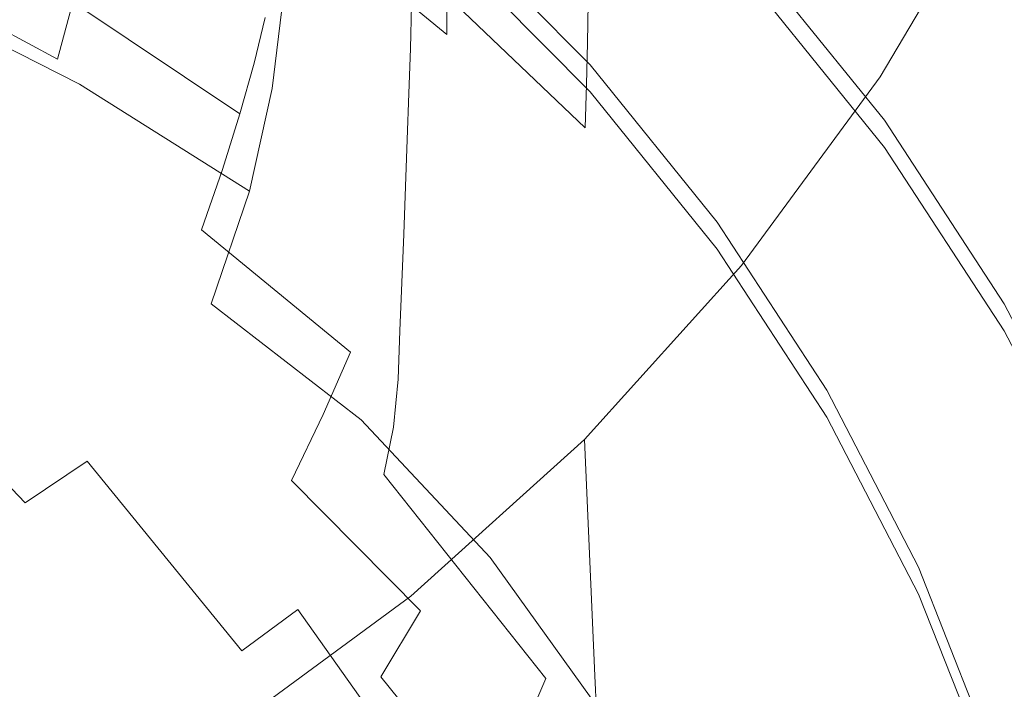
# Model space of a CAD drawing. Extents: x -24 to 24, y -214 to 37.
# Drawn here: x 10 to 19, y -18 to -12 of the extents above; entities that cross this region are included whole.
import ezdxf

# ---------------------------------------------------------------- set-up
doc = ezdxf.new("R2010")
doc.units = 0
doc.header["$LTSCALE"] = 500
doc.header["$MEASUREMENT"] = 0
doc.layers.add('FERRO_CHROM', color=7, linetype='Continuous')

msp = doc.modelspace()

# ---------------------------------------------------------------- linework, layer by layer
at = {"layer": 'FERRO_CHROM', "lineweight": 0}
for points, invisible_edges in [([(13.0527, -0.9179, 184.023), (12.8068, 1.0866, 185.5481), (12.2994, -11.1992, 199.2009), (12.5511, -12.594, 197.116)], 15), ([(12.7968, -2.9199, 182.4996), (13.0527, -0.9179, 184.023), (12.5511, -12.594, 197.116), (12.321, -13.9935, 195.0263)], 15), ([(12.0496, -4.8425, 181.0366), (12.7968, -2.9199, 182.4996), (12.321, -13.9935, 195.0263), (11.6164, -15.3446, 193.0133)], 15), ([(10.8403, -6.6122, 179.6899), (12.0496, -4.8425, 181.0366), (11.6164, -15.3446, 193.0133), (10.4633, -16.5957, 191.156)], 15), ([(9.2158, -8.1616, 178.511), (10.8403, -6.6122, 179.6899), (10.4633, -16.5957, 191.156), (8.905, -17.6975, 189.5272)], 15), ([(10.4114, -8.6299, 203.0377), (8.8489, -7.5519, 204.6438), (8.6043, -16.8776, 212.5007), (10.1201, -17.9136, 210.9547)], 15), ([(11.4976, -8.1663), (15.5315, -9.2606), (14.9074, -11.8182), (11.5385, -11.5374)], 15), ([(20.4412, -10.6103, 6.3338), (19.4988, -12.5723, 6.0918), (19.3784, -10.3627), (20.2993, -8.4083)], 11), ([(11.5766, -9.8611, 201.2003), (10.4114, -8.6299, 203.0377), (10.1201, -17.9136, 210.9547), (11.2481, -19.0959, 209.1887)], 15), ([(15.5315, -9.2606), (19.3784, -10.3627), (18.2755, -12.2186), (14.9074, -11.8182)], 15), ([(19.6787, -11.3865, 61.0237), (18.5675, -9.6928, 61.6927), (18.5017, -10.0477, 62.2259), (19.6105, -11.7422, 61.5319)], 15), ([(12.2994, -11.1992, 199.2009), (11.5766, -9.8611, 201.2003), (11.2481, -19.0959, 209.1887), (11.9449, -20.3798, 207.2699)], 15), ([(12.8213, -10.6254, 71.7976), (12.8213, -9.8208, 70.0315), (14.2866, -11.0229, 69.4839), (14.2866, -11.8275, 71.25)], 15), ([(10.3766, -10.0305, 79.684), (10.3709, -10.394, 80.4819), (12.2031, -11.718, 80.7278), (12.213, -11.3204, 79.8551)], 15), ([(18.331, -11.5783, 64.973), (17.0536, -9.9965, 65.6865), (17.0447, -10.2651, 66.2463), (18.3217, -11.8467, 65.5286)], 15), ([(19.6105, -11.7422, 61.5319), (18.5017, -10.0477, 62.2259), (18.4459, -10.3869, 62.7699), (19.5529, -12.0797, 62.0533)], 15), ([(13.9908, -10.1068, 74.1115), (13.9867, -10.448, 74.8604), (15.5819, -11.9064, 74.5824), (15.5881, -11.5389, 73.7757)], 11), ([(12.2306, -10.55, 78.1639), (13.9517, -11.9581, 78.1752), (13.9635, -11.5571, 77.2949), (12.238, -10.1808, 77.3535)], 13), ([(16.3222, -11.5726, 67.6774), (14.9405, -10.178, 68.3127), (14.7766, -10.3272, 68.2447), (16.143, -11.7064, 67.6164)], 15), ([(17.0381, -12.0052, 70.9399), (17.0387, -11.6449, 70.149), (15.5963, -10.1632, 70.7559), (15.5959, -10.4977, 71.4901)], 15), ([(16.143, -11.7064, 67.6164), (14.7766, -10.3272, 68.2447), (14.6127, -10.4763, 68.1768), (15.9639, -11.8403, 67.5554)], 15), ([(16.3231, -11.8217, 69.12), (14.9414, -10.427, 69.7553), (15.1051, -10.278, 69.8232), (16.502, -11.688, 69.1809)], 15), ([(18.3217, -11.8467, 65.5286), (17.0447, -10.2651, 66.2463), (17.0402, -10.5265, 66.8051), (18.317, -12.1079, 66.0854)], 15), ([(9.2335, -11.438, 77.395), (9.4115, -10.4041, 75.9915), (11.1009, -11.295, 75.5728), (10.9074, -12.2863, 76.9761)], 7), ([(10.3709, -10.394, 80.4819), (10.3649, -10.7626, 81.2911), (12.1926, -12.1214, 81.6133), (12.2031, -11.718, 80.7278)], 15), ([(11.1009, -11.295, 75.5728), (11.1976, -10.397, 73.988), (12.7862, -11.4531, 73.5037), (12.6808, -12.3273, 75.0895)], 11), ([(12.7833, -10.6423, 70.8292), (14.2442, -11.8408, 70.2832), (14.2686, -11.5546, 69.7137), (12.8052, -10.354, 70.2607)], 15), ([(19.4988, -12.5723, 6.0918), (18.3831, -14.4236, 5.8986), (18.2755, -12.2186), (19.3784, -10.3627)], 11), ([(19.508, -12.3987, 62.5828), (19.5529, -12.0797, 62.0533), (18.4459, -10.3869, 62.7699), (18.4024, -10.7072, 63.317)], 15), ([(13.9867, -10.448, 74.8604), (13.981, -10.802, 75.6375), (15.5733, -12.2881, 75.4203), (15.5819, -11.9064, 74.5824)], 11), ([(15.9639, -11.8403, 67.5554), (14.6127, -10.4763, 68.1768), (14.4487, -10.6255, 68.1088), (15.7847, -11.9741, 67.4944)], 15), ([(16.3231, -11.8217, 69.12), (16.1442, -11.9553, 69.0591), (14.7777, -10.576, 69.6875), (14.9414, -10.427, 69.7553)], 15), ([(17.0364, -12.3706, 71.7419), (17.0381, -12.0052, 70.9399), (15.5959, -10.4977, 71.4901), (15.5946, -10.8369, 72.2347)], 15), ([(12.2222, -10.9305, 78.9991), (13.9382, -12.3719, 79.0835), (13.9517, -11.9581, 78.1752), (12.2306, -10.55, 78.1639)], 13), ([(16.1442, -11.9553, 69.0591), (15.9654, -12.089, 68.9982), (14.614, -10.7249, 69.6196), (14.7777, -10.576, 69.6875)], 15), ([(18.317, -12.1079, 66.0854), (17.0402, -10.5265, 66.8051), (17.0387, -10.783, 67.3633), (18.3155, -12.3645, 66.6429)], 15), ([(9.0849, -11.1812, 75.3722), (10.7048, -12.0572, 74.9731), (10.8463, -11.5319, 74.3303), (9.2049, -10.6442, 74.7346)], 13), ([(11.0501, -10.6266, 73.0783), (10.9609, -11.0542, 73.6953), (12.5142, -12.0927, 73.2223), (12.616, -11.6735, 72.6014)], 11), ([(12.7833, -10.6423, 70.8292), (12.747, -10.9543, 71.4073), (14.2037, -12.1494, 70.8628), (14.2442, -11.8408, 70.2832)], 15), ([(12.7862, -11.4531, 73.5037), (12.8213, -10.6254, 71.7976), (14.2866, -11.8275, 71.25), (14.2472, -12.6486, 72.9574)], 13), ([(15.7847, -11.9741, 67.4944), (14.4487, -10.6255, 68.1088), (14.2848, -10.7747, 68.0408), (15.6056, -12.108, 67.4335)], 11), ([(10.3649, -10.7626, 81.2911), (10.3588, -11.1349, 82.1083), (12.1818, -12.5288, 82.5075), (12.1926, -12.1214, 81.6133)], 15), ([(15.6056, -12.3604, 67.9877), (15.6056, -12.108, 67.4335), (14.2848, -10.7747, 68.0408), (14.2848, -11.0272, 68.5951)], 11), ([(15.9654, -12.089, 68.9982), (15.7865, -12.2227, 68.9373), (14.4503, -10.8739, 69.5517), (14.614, -10.7249, 69.6196)], 15), ([(18.3155, -12.3645, 66.6429), (17.0387, -10.783, 67.3633), (17.0387, -11.0372, 67.9213), (18.3155, -12.6186, 67.2008)], 11), ([(19.4744, -12.7015, 63.1194), (19.508, -12.3987, 62.5828), (18.4024, -10.7072, 63.317), (18.3698, -11.011, 63.8668)], 15), ([(13.981, -10.802, 75.6375), (13.9733, -11.171, 76.4474), (15.5618, -12.6864, 76.2944), (15.5733, -12.2881, 75.4203)], 9), ([(15.7865, -12.2227, 68.9373), (15.6076, -12.3563, 68.8764), (14.2866, -11.0229, 69.4839), (14.4503, -10.8739, 69.5517)], 13), ([(17.0328, -12.7435, 72.5605), (17.0364, -12.3706, 71.7419), (15.5946, -10.8369, 72.2347), (15.5922, -11.1832, 72.9948)], 15), ([(12.213, -11.3204, 79.8551), (13.9235, -12.7963, 80.015), (13.9382, -12.3719, 79.0835), (12.2222, -10.9305, 78.9991)], 13), ([(12.747, -10.9543, 71.4073), (12.6924, -11.2961, 71.9972), (14.1429, -12.4861, 71.4551), (14.2037, -12.1494, 70.8628)], 15), ([(10.8463, -11.5319, 74.3303), (12.3832, -12.5595, 73.8621), (12.5142, -12.0927, 73.2223), (10.9609, -11.0542, 73.6953)], 13), ([(15.6012, -12.6182, 68.5447), (15.6056, -12.3604, 67.9877), (14.2848, -11.0272, 68.5951), (14.2807, -11.2853, 69.1519)], 11), ([(15.6076, -13.1609, 70.6425), (14.2866, -11.8275, 71.25), (14.2866, -11.0229, 69.4839), (15.6076, -12.3563, 68.8764)], 13), ([(18.1229, -12.7358, 67.1474), (18.3155, -12.6186, 67.2008), (17.0387, -11.0372, 67.9213), (16.8596, -11.1711, 67.8603)], 15), ([(19.4504, -12.9904, 63.6621), (19.4744, -12.7015, 63.1194), (18.3698, -11.011, 63.8668), (18.3465, -11.3005, 64.4189)], 15), ([(10.3588, -11.1349, 82.1083), (10.3525, -11.5094, 82.9303), (12.1709, -12.9383, 83.4066), (12.1818, -12.5288, 82.5075)], 15), ([(8.9411, -11.7657, 76.0066), (10.5353, -12.6278, 75.6138), (10.7048, -12.0572, 74.9731), (9.0849, -11.1812, 75.3722)], 11), ([(12.5511, -12.594, 197.116), (12.2994, -11.1992, 199.2009), (11.9449, -20.3798, 207.2699), (12.1833, -21.7164, 205.272)], 15), ([(13.9635, -11.5571, 77.2949), (15.547, -13.1035, 77.21), (15.5618, -12.6864, 76.2944), (13.9733, -11.171, 76.4474)], 15), ([(17.0328, -12.7435, 72.5605), (15.5922, -11.1832, 72.9948), (15.5881, -11.5389, 73.7757), (17.027, -13.1264, 73.401)], 15), ([(17.9303, -12.853, 67.0941), (18.1229, -12.7358, 67.1474), (16.8596, -11.1711, 67.8603), (16.6804, -11.3049, 67.7993)], 15), ([(10.9074, -12.2863, 76.9761), (11.1009, -11.295, 75.5728), (12.6808, -12.3273, 75.0895), (12.4701, -13.271, 76.4951)], 3), ([(12.213, -11.3204, 79.8551), (12.2031, -11.718, 80.7278), (13.9076, -13.2291, 80.9651), (13.9235, -12.7963, 80.015)], 11), ([(12.6924, -11.2961, 71.9972), (12.616, -11.6735, 72.6014), (14.0577, -12.8564, 72.0625), (14.1429, -12.4861, 71.4551)], 15), ([(15.5879, -12.8864, 69.1071), (15.6012, -12.6182, 68.5447), (14.2807, -11.2853, 69.1519), (14.2686, -11.5546, 69.7137)], 15), ([(17.7377, -12.9702, 67.0407), (17.9303, -12.853, 67.0941), (16.6804, -11.3049, 67.7993), (16.5013, -11.4387, 67.7383)], 15), ([(18.1231, -12.9855, 68.5898), (16.8598, -11.4207, 69.3026), (17.0387, -11.287, 69.3635), (18.3155, -12.8685, 68.6431)], 15), ([(18.3155, -13.2554, 69.4924), (18.3155, -12.8685, 68.6431), (17.0387, -11.287, 69.3635), (17.0387, -11.6449, 70.149)], 13), ([(19.4344, -13.2677, 64.2098), (19.4504, -12.9904, 63.6621), (18.3465, -11.3005, 64.4189), (18.331, -11.5783, 64.973)], 15), ([(8.1678, -11.4961), (11.5385, -11.5374), (11.8187, -14.9069), (9.2613, -15.5307)], 15), ([(9.2335, -11.438, 77.395), (10.9074, -12.2863, 76.9761), (10.5851, -13.402, 78.1377), (8.9368, -12.6246, 78.5566)], 15), ([(10.3462, -11.8846, 83.7538), (12.1599, -13.3483, 84.3064), (12.1709, -12.9383, 83.4066), (10.3525, -11.5094, 82.9303)], 15), ([(12.6808, -12.3273, 75.0895), (12.7862, -11.4531, 73.5037), (14.2472, -12.6486, 72.9574), (14.1291, -13.5028, 74.5475)], 15), ([(17.5451, -13.0873, 66.9873), (17.7377, -12.9702, 67.0407), (16.5013, -11.4387, 67.7383), (16.3222, -11.5726, 67.6774)], 15), ([(17.9308, -13.1025, 68.5365), (16.6809, -11.5544, 69.2417), (16.8598, -11.4207, 69.3026), (18.1231, -12.9855, 68.5898)], 15), ([(10.7048, -12.0572, 74.9731), (12.2217, -13.0714, 74.5111), (12.3832, -12.5595, 73.8621), (10.8463, -11.5319, 74.3303)], 9), ([(11.5385, -11.5374), (14.9074, -11.8182), (14.4022, -14.4019), (11.8187, -14.9069)], 15), ([(13.9517, -11.9581, 78.1752), (15.5293, -13.537, 78.1616), (15.547, -13.1035, 77.21), (13.9635, -11.5571, 77.2949)], 15), ([(15.5613, -13.1702, 69.6775), (15.5879, -12.8864, 69.1071), (14.2686, -11.5546, 69.7137), (14.2442, -11.8408, 70.2832)], 15), ([(17.027, -13.1264, 73.401), (15.5881, -11.5389, 73.7757), (15.5819, -11.9064, 74.5824), (17.0182, -13.5219, 74.2692)], 15), ([(17.5451, -13.0873, 66.9873), (16.3222, -11.5726, 67.6774), (16.143, -11.7064, 67.6164), (17.3525, -13.2045, 66.9339)], 15), ([(17.7385, -13.2195, 68.4832), (16.502, -11.688, 69.1809), (16.6809, -11.5544, 69.2417), (17.9308, -13.1025, 68.5365)], 15), ([(19.4344, -13.2677, 64.2098), (18.331, -11.5783, 64.973), (18.3217, -11.8467, 65.5286), (19.4248, -13.5358, 64.7617)], 15), ([(12.616, -11.6735, 72.6014), (12.5142, -12.0927, 73.2223), (13.9442, -13.2659, 72.6878), (14.0577, -12.8564, 72.0625)], 15), ([(17.5461, -13.3365, 68.4298), (16.3231, -11.8217, 69.12), (16.502, -11.688, 69.1809), (17.7385, -13.2195, 68.4832)], 15), ([(18.3147, -13.6449, 70.3474), (18.3155, -13.2554, 69.4924), (17.0387, -11.6449, 70.149), (17.0381, -12.0052, 70.9399)], 15), ([(8.7723, -12.3955, 76.6278), (10.3363, -13.2413, 76.2425), (10.5353, -12.6278, 75.6138), (8.9411, -11.7657, 76.0066)], 15), ([(12.2031, -11.718, 80.7278), (12.1926, -12.1214, 81.6133), (13.8909, -13.6682, 81.929), (13.9076, -13.2291, 80.9651)], 11), ([(17.3525, -13.2045, 66.9339), (16.143, -11.7064, 67.6164), (15.9639, -11.8403, 67.5554), (17.1599, -13.3217, 66.8805)], 15), ([(15.5613, -13.1702, 69.6775), (14.2442, -11.8408, 70.2832), (14.2037, -12.1494, 70.8628), (15.517, -13.4751, 70.2589)], 15), ([(15.5616, -13.9788, 72.3531), (14.2472, -12.6486, 72.9574), (14.2866, -11.8275, 71.25), (15.6076, -13.1609, 70.6425)], 15), ([(14.9074, -11.8182), (18.2755, -12.2186), (16.9987, -13.9564), (14.4022, -14.4019)], 15), ([(17.1599, -13.3217, 66.8805), (15.9639, -11.8403, 67.5554), (15.7847, -11.9741, 67.4944), (16.9673, -13.4389, 66.8271)], 15), ([(17.5461, -13.3365, 68.4298), (17.3538, -13.4535, 68.3765), (16.1442, -11.9553, 69.0591), (16.3231, -11.8217, 69.12)], 15), ([(19.4248, -13.5358, 64.7617), (18.3217, -11.8467, 65.5286), (18.317, -12.1079, 66.0854), (19.42, -13.7969, 65.3166)], 15), ([(10.324, -12.2615, 84.572), (12.129, -13.7575, 85.1976), (12.1599, -13.3483, 84.3064), (10.3462, -11.8846, 83.7538)], 15), ([(13.9382, -12.3719, 79.0835), (15.5092, -13.9844, 79.1437), (15.5293, -13.537, 78.1616), (13.9517, -11.9581, 78.1752)], 15), ([(17.0182, -13.5219, 74.2692), (15.5819, -11.9064, 74.5824), (15.5733, -12.2881, 75.4203), (17.0058, -13.9325, 75.1705)], 15), ([(17.3538, -13.4535, 68.3765), (17.1615, -13.5706, 68.3232), (15.9654, -12.089, 68.9982), (16.1442, -11.9553, 69.0591)], 15), ([(16.9673, -13.4389, 66.8271), (15.7847, -11.9741, 67.4944), (15.6056, -12.108, 67.4335), (16.7747, -13.556, 66.7738)], 11), ([(18.3123, -14.0395, 71.2137), (18.3147, -13.6449, 70.3474), (17.0381, -12.0052, 70.9399), (17.0364, -12.3706, 71.7419)], 15), ([(10.5353, -12.6278, 75.6138), (12.028, -13.6258, 75.1592), (12.2217, -13.0714, 74.5111), (10.7048, -12.0572, 74.9731)], 13), ([(12.1926, -12.1214, 81.6133), (12.1818, -12.5288, 82.5075), (13.8736, -14.1115, 82.902), (13.8909, -13.6682, 81.929)], 11), ([(12.3832, -12.5595, 73.8621), (13.7983, -13.7204, 73.3333), (13.9442, -13.2659, 72.6878), (12.5142, -12.0927, 73.2223)], 15), ([(16.7747, -13.8085, 67.328), (16.7747, -13.556, 66.7738), (15.6056, -12.108, 67.4335), (15.6056, -12.3604, 67.9877)], 15), ([(17.1615, -13.5706, 68.3232), (16.9692, -13.6876, 68.2699), (15.7865, -12.2227, 68.9373), (15.9654, -12.089, 68.9982)], 15), ([(19.42, -13.7969, 65.3166), (18.317, -12.1079, 66.0854), (18.3155, -12.3645, 66.6429), (19.4184, -14.0534, 65.8735)], 15), ([(15.517, -13.4751, 70.2589), (14.2037, -12.1494, 70.8628), (14.1429, -12.4861, 71.4551), (15.4505, -13.806, 70.8537)], 15), ([(16.9692, -13.6876, 68.2699), (16.7768, -13.8046, 68.2166), (15.6076, -12.3563, 68.8764), (15.7865, -12.2227, 68.9373)], 13), ([(18.3831, -14.4236, 5.8986), (17.0987, -16.149, 5.7442), (16.9987, -13.9564), (18.2755, -12.2186)], 11), ([(10.2697, -12.6413, 85.3779), (12.0582, -14.1651, 86.0708), (12.129, -13.7575, 85.1976), (10.324, -12.2615, 84.572)], 15), ([(10.9074, -12.2863, 76.9761), (12.4701, -13.271, 76.4951), (12.1188, -14.3074, 77.6604), (10.5851, -13.402, 78.1377)], 13), ([(17.0058, -13.9325, 75.1705), (15.5733, -12.2881, 75.4203), (15.5618, -12.6864, 76.2944), (16.9894, -14.3606, 76.1103)], 15), ([(12.4701, -13.271, 76.4951), (12.6808, -12.3273, 75.0895), (14.1291, -13.5028, 74.5475), (13.8929, -14.4065, 75.9616)], 15), ([(13.9235, -12.7963, 80.015), (15.487, -14.4432, 80.1509), (15.5092, -13.9844, 79.1437), (13.9382, -12.3719, 79.0835)], 15), ([(16.77, -14.0659, 67.8852), (16.7747, -13.8085, 67.328), (15.6056, -12.3604, 67.9877), (15.6012, -12.6182, 68.5447)], 15), ([(16.7768, -14.6092, 69.9827), (15.6076, -13.1609, 70.6425), (15.6076, -12.3563, 68.8764), (16.7768, -13.8046, 68.2166)], 15), ([(18.3076, -14.4418, 72.0968), (18.3123, -14.0395, 71.2137), (17.0364, -12.3706, 71.7419), (17.0328, -12.7435, 72.5605)], 15), ([(19.4184, -14.0534, 65.8735), (18.3155, -12.3645, 66.6429), (18.3155, -12.6186, 67.2008), (19.4184, -14.3076, 66.4314)], 11), ([(15.4505, -13.806, 70.8537), (14.1429, -12.4861, 71.4551), (14.0577, -12.8564, 72.0625), (15.3575, -14.1684, 71.4649)], 15), ([(12.321, -13.9935, 195.0263), (12.5511, -12.594, 197.116), (12.1833, -21.7164, 205.272), (11.9538, -23.0551, 203.272)], 15), ([(12.1818, -12.5288, 82.5075), (12.1709, -12.9383, 83.4066), (13.8561, -14.5567, 83.8792), (13.8736, -14.1115, 82.902)], 11), ([(12.2217, -13.0714, 74.5111), (13.6182, -14.2171, 73.9891), (13.7983, -13.7204, 73.3333), (12.3832, -12.5595, 73.8621)], 15), ([(19.6153, -14.7542, 12.0968), (18.4873, -16.6001, 11.7154), (18.3831, -14.4236, 5.8986), (19.4988, -12.5723, 6.0918)], 15), ([(8.9368, -12.6246, 78.5566), (10.5851, -13.402, 78.1377), (10.1576, -14.6772, 79.0243), (8.526, -14.0079, 79.4399)], 15), ([(10.1674, -13.0251, 86.1647), (11.9275, -14.5699, 86.9166), (12.0582, -14.1651, 86.0708), (10.2697, -12.6413, 85.3779)], 15), ([(10.3363, -13.2413, 76.2425), (11.8007, -14.2203, 75.7965), (12.028, -13.6258, 75.1592), (10.5353, -12.6278, 75.6138)], 15), ([(15.4235, -14.8232, 73.9525), (14.1291, -13.5028, 74.5475), (14.2472, -12.6486, 72.9574), (15.5616, -13.9788, 72.3531)], 15), ([(16.9683, -14.8089, 77.0943), (16.9894, -14.3606, 76.1103), (15.5618, -12.6864, 76.2944), (15.547, -13.1035, 77.21)], 15), ([(16.7557, -14.3328, 68.4481), (16.77, -14.0659, 67.8852), (15.6012, -12.6182, 68.5447), (15.5879, -12.8864, 69.1071)], 15), ([(19.2142, -14.4069, 66.3861), (19.4184, -14.3076, 66.4314), (18.3155, -12.6186, 67.2008), (18.1229, -12.7358, 67.1474)], 15), ([(18.3076, -14.4418, 72.0968), (17.0328, -12.7435, 72.5605), (17.027, -13.1264, 73.401), (18.2997, -14.8544, 73.0024)], 15), ([(19.0099, -14.5063, 66.3409), (19.2142, -14.4069, 66.3861), (18.1229, -12.7358, 67.1474), (17.9303, -12.853, 67.0941)], 15), ([(13.9235, -12.7963, 80.015), (13.9076, -13.2291, 80.9651), (15.4631, -14.911, 81.1777), (15.487, -14.4432, 80.1509)], 15), ([(15.3575, -14.1684, 71.4649), (14.0577, -12.8564, 72.0625), (13.9442, -13.2659, 72.6878), (15.2335, -14.5673, 72.0949)], 15), ([(18.8057, -14.6057, 66.2956), (19.0099, -14.5063, 66.3409), (17.9303, -12.853, 67.0941), (17.7377, -12.9702, 67.0407)], 15), ([(19.2144, -14.6566, 67.8285), (18.1231, -12.9855, 68.5898), (18.3155, -12.8685, 68.6431), (19.4184, -14.5574, 67.8737)], 15), ([(19.4184, -14.9776, 68.796), (19.4184, -14.5574, 67.8737), (18.3155, -12.8685, 68.6431), (18.3155, -13.2554, 69.4924)], 13), ([(12.1599, -13.3483, 84.3064), (13.8385, -15.0017, 84.856), (13.8561, -14.5567, 83.8792), (12.1709, -12.9383, 83.4066)], 13), ([(16.7271, -14.6142, 69.0197), (16.7557, -14.3328, 68.4481), (15.5879, -12.8864, 69.1071), (15.5613, -13.1702, 69.6775)], 15), ([(10.1674, -13.0251, 86.1647), (10.0011, -13.414, 86.9256), (11.7169, -14.9709, 87.7257), (11.9275, -14.5699, 86.9166)], 15), ([(18.6015, -14.7051, 66.2503), (18.8057, -14.6057, 66.2956), (17.7377, -12.9702, 67.0407), (17.5451, -13.0873, 66.9873)], 15), ([(19.0105, -14.7559, 67.7832), (17.9308, -13.1025, 68.5365), (18.1231, -12.9855, 68.5898), (19.2144, -14.6566, 67.8285)], 15), ([(12.028, -13.6258, 75.1592), (13.4023, -14.7533, 74.6455), (13.6182, -14.2171, 73.9891), (12.2217, -13.0714, 74.5111)], 15), ([(16.943, -15.2745, 78.1163), (16.9683, -14.8089, 77.0943), (15.547, -13.1035, 77.21), (15.5293, -13.537, 78.1616)], 15), ([(18.2997, -14.8544, 73.0024), (17.027, -13.1264, 73.401), (17.0182, -13.5219, 74.2692), (18.2879, -15.2798, 73.9362)], 15), ([(18.6015, -14.7051, 66.2503), (17.5451, -13.0873, 66.9873), (17.3525, -13.2045, 66.9339), (18.3973, -14.8045, 66.205)], 15), ([(18.8066, -14.8551, 67.738), (17.7385, -13.2195, 68.4832), (17.9308, -13.1025, 68.5365), (19.0105, -14.7559, 67.7832)], 15), ([(13.9076, -13.2291, 80.9651), (13.8909, -13.6682, 81.929), (15.4381, -15.3852, 82.2185), (15.4631, -14.911, 81.1777)], 15), ([(16.7271, -14.6142, 69.0197), (15.5613, -13.1702, 69.6775), (15.517, -13.4751, 70.2589), (16.6795, -14.9149, 69.6029)], 15), ([(16.7234, -15.4256, 71.6971), (15.5616, -13.9788, 72.3531), (15.6076, -13.1609, 70.6425), (16.7768, -14.6092, 69.9827)], 15), ([(18.3973, -14.8045, 66.205), (17.3525, -13.2045, 66.9339), (17.1599, -13.3217, 66.8805), (18.1931, -14.9038, 66.1598)], 15), ([(18.6026, -14.9544, 67.6928), (17.5461, -13.3365, 68.4298), (17.7385, -13.2195, 68.4832), (18.8066, -14.8551, 67.738)], 15), ([(10.3363, -13.2413, 76.2425), (10.1066, -13.8952, 76.8491), (11.5383, -14.8524, 76.413), (11.8007, -14.2203, 75.7965)], 15), ([(12.4701, -13.271, 76.4951), (13.8929, -14.4065, 75.9616), (13.4992, -15.3764, 77.141), (12.1188, -14.3074, 77.6604)], 11), ([(15.074, -15.0081, 72.7466), (15.2335, -14.5673, 72.0949), (13.9442, -13.2659, 72.6878), (13.7983, -13.7204, 73.3333)], 15), ([(18.1931, -14.9038, 66.1598), (17.1599, -13.3217, 66.8805), (16.9673, -13.4389, 66.8271), (17.9889, -15.0032, 66.1145)], 15), ([(19.4174, -15.4002, 69.7238), (19.4184, -14.9776, 68.796), (18.3155, -13.2554, 69.4924), (18.3147, -13.6449, 70.3474)], 15), ([(10.0011, -13.414, 86.9256), (9.7547, -13.809, 87.6536), (11.4066, -15.3672, 88.4887), (11.7169, -14.9709, 87.7257)], 15), ([(10.5851, -13.402, 78.1377), (12.1188, -14.3074, 77.6604), (11.6538, -15.4407, 78.5537), (10.1576, -14.6772, 79.0243)], 15), ([(12.129, -13.7575, 85.1976), (13.7972, -15.4435, 85.8207), (13.8385, -15.0017, 84.856), (12.1599, -13.3483, 84.3064)], 13), ([(18.6026, -14.9544, 67.6928), (18.3987, -15.0536, 67.6476), (17.3538, -13.4535, 68.3765), (17.5461, -13.3365, 68.4298)], 15), ([(15.1475, -15.7074, 75.3851), (13.8929, -14.4065, 75.9616), (14.1291, -13.5028, 74.5475), (15.4235, -14.8232, 73.9525)], 15), ([(16.6795, -14.9149, 69.6029), (15.517, -13.4751, 70.2589), (15.4505, -13.806, 70.8537), (16.608, -15.2397, 70.2006)], 15), ([(17.9889, -15.0032, 66.1145), (16.9673, -13.4389, 66.8271), (16.7747, -13.556, 66.7738), (17.7847, -15.1026, 66.0692)], 11), ([(18.3987, -15.0536, 67.6476), (18.1948, -15.1528, 67.6024), (17.1615, -13.5706, 68.3232), (17.3538, -13.4535, 68.3765)], 15), ([(16.9143, -15.7546, 79.1701), (16.943, -15.2745, 78.1163), (15.5293, -13.537, 78.1616), (15.5092, -13.9844, 79.1437)], 15), ([(17.7847, -15.3551, 66.6235), (17.7847, -15.1026, 66.0692), (16.7747, -13.556, 66.7738), (16.7747, -13.8085, 67.328)], 15), ([(18.1948, -15.1528, 67.6024), (17.9908, -15.2521, 67.5572), (16.9692, -13.6876, 68.2699), (17.1615, -13.5706, 68.3232)], 15), ([(18.2879, -15.2798, 73.9362), (17.0182, -13.5219, 74.2692), (17.0058, -13.9325, 75.1705), (18.2714, -15.7206, 74.9038)], 15), ([(11.8007, -14.2203, 75.7965), (13.149, -15.3265, 75.2925), (13.4023, -14.7533, 74.6455), (12.028, -13.6258, 75.1592)], 9), ([(13.8909, -13.6682, 81.929), (13.8736, -14.1115, 82.902), (15.4122, -15.8633, 83.2681), (15.4381, -15.3852, 82.2185)], 15), ([(19.4144, -15.8279, 70.6625), (19.4174, -15.4002, 69.7238), (18.3147, -13.6449, 70.3474), (18.3123, -14.0395, 71.2137)], 15), ([(12.0582, -14.1651, 86.0708), (13.7082, -15.8794, 86.7617), (13.7972, -15.4435, 85.8207), (12.129, -13.7575, 85.1976)], 13), ([(14.8772, -15.4879, 73.4102), (15.074, -15.0081, 72.7466), (13.7983, -13.7204, 73.3333), (13.6182, -14.2171, 73.9891)], 15), ([(17.9908, -15.2521, 67.5572), (17.7869, -15.3513, 67.512), (16.7768, -13.8046, 68.2166), (16.9692, -13.6876, 68.2699)], 13), ([(9.7547, -13.809, 87.6536), (9.4123, -14.2112, 88.3419), (10.9765, -15.7577, 89.1962), (11.4066, -15.3672, 88.4887)], 15), ([(16.608, -15.2397, 70.2006), (15.4505, -13.806, 70.8537), (15.3575, -14.1684, 71.4649), (16.508, -15.5934, 70.8157)], 15), ([(17.7796, -15.612, 67.1808), (17.7847, -15.3551, 66.6235), (16.7747, -13.8085, 67.328), (16.77, -14.0659, 67.8852)], 15), ([(17.7869, -16.1559, 69.2781), (16.7768, -14.6092, 69.9827), (16.7768, -13.8046, 68.2166), (17.7869, -15.3513, 67.512)], 15), ([(20.3409, -15.5755, 64.5069), (19.42, -13.7969, 65.3166), (19.4184, -14.0534, 65.8735), (20.3393, -15.8319, 65.0632)], 15), ([(10.1066, -13.8952, 76.8491), (9.8448, -14.5872, 77.4235), (11.2393, -15.5195, 76.9988), (11.5383, -14.8524, 76.413)], 15), ([(14.4022, -14.4019), (16.9987, -13.9564), (15.5563, -15.5563), (13.9563, -16.9988)], 15), ([(17.0987, -16.149, 5.7442), (15.6504, -17.7335, 5.6189), (15.5563, -15.5563), (16.9987, -13.9564)], 11), ([(18.2714, -15.7206, 74.9038), (17.0058, -13.9325, 75.1705), (16.9894, -14.3606, 76.1103), (18.2493, -16.1793, 75.9107)], 15), ([(11.6164, -15.3446, 193.0133), (12.321, -13.9935, 195.0263), (11.9538, -23.0551, 203.272), (11.2645, -24.3447, 201.3474)], 15), ([(16.5633, -16.2658, 73.3082), (15.4235, -14.8232, 73.9525), (15.5616, -13.9788, 72.3531), (16.7234, -15.4256, 71.6971)], 15), ([(16.8826, -16.2464, 80.2498), (16.9143, -15.7546, 79.1701), (15.5092, -13.9844, 79.1437), (15.487, -14.4432, 80.1509)], 15), ([(19.4084, -16.263, 71.6176), (19.4144, -15.8279, 70.6625), (18.3123, -14.0395, 71.2137), (18.3076, -14.4418, 72.0968)], 15), ([(13.8736, -14.1115, 82.902), (13.8561, -14.5567, 83.8792), (15.3859, -16.3429, 84.3208), (15.4122, -15.8633, 83.2681)], 15), ([(17.7645, -15.8776, 67.7444), (17.7796, -15.612, 67.1808), (16.77, -14.0659, 67.8852), (16.7557, -14.3328, 68.4481)], 15), ([(20.3393, -15.8319, 65.0632), (19.4184, -14.0534, 65.8735), (19.4184, -14.3076, 66.4314), (20.3393, -16.0861, 65.6212)], 11), ([(9.4123, -14.2112, 88.3419), (8.9578, -14.6218, 88.9836), (10.4067, -16.1414, 89.8388), (10.9765, -15.7577, 89.1962)], 11), ([(11.8007, -14.2203, 75.7965), (11.5383, -14.8524, 76.413), (12.8565, -15.9339, 75.9203), (13.149, -15.3265, 75.2925)], 11), ([(11.9275, -14.5699, 86.9166), (13.5478, -16.3063, 87.6673), (13.7082, -15.8794, 86.7617), (12.0582, -14.1651, 86.0708)], 15), ([(14.6413, -16.004, 74.0758), (14.8772, -15.4879, 73.4102), (13.6182, -14.2171, 73.9891), (13.4023, -14.7533, 74.6455)], 15), ([(16.508, -15.5934, 70.8157), (15.3575, -14.1684, 71.4649), (15.2335, -14.5673, 72.0949), (16.3746, -15.9808, 71.451)], 15), ([(12.1188, -14.3074, 77.6604), (13.4992, -15.3764, 77.141), (12.9612, -16.3857, 78.0588), (11.6538, -15.4407, 78.5537)], 15), ([(20.1254, -16.1667, 65.5844), (20.3393, -16.0861, 65.6212), (19.4184, -14.3076, 66.4314), (19.2142, -14.4069, 66.3861)], 15), ([(11.8187, -14.9069), (14.4022, -14.4019), (13.9563, -16.9988), (12.2185, -18.2755)], 15), ([(15.1475, -15.7074, 75.3851), (14.6874, -16.6448, 76.5955), (13.4992, -15.3764, 77.141), (13.8929, -14.4065, 75.9616)], 13), ([(17.7341, -16.1564, 68.3172), (17.7645, -15.8776, 67.7444), (16.7557, -14.3328, 68.4481), (16.7271, -14.6142, 69.0197)], 15), ([(18.221, -16.6586, 76.9627), (18.2493, -16.1793, 75.9107), (16.9894, -14.3606, 76.1103), (16.9683, -14.8089, 77.0943)], 15), ([(19.9115, -16.2474, 65.5477), (20.1254, -16.1667, 65.5844), (19.2142, -14.4069, 66.3861), (19.0099, -14.5063, 66.3409)], 15), ([(16.8826, -16.2464, 80.2498), (15.487, -14.4432, 80.1509), (15.4631, -14.911, 81.1777), (16.8485, -16.7472, 81.349)], 15), ([(18.4873, -16.6001, 11.7154), (17.1956, -18.3131, 11.4103), (17.0987, -16.149, 5.7442), (18.3831, -14.4236, 5.8986)], 15), ([(19.4084, -16.263, 71.6176), (18.3076, -14.4418, 72.0968), (18.2997, -14.8544, 73.0024), (19.3984, -16.7081, 72.5946)], 15), ([(9.8448, -14.5872, 77.4235), (9.5496, -15.3149, 77.9558), (10.9021, -16.2192, 77.5439), (11.2393, -15.5195, 76.9988)], 15), ([(11.9275, -14.5699, 86.9166), (11.7169, -14.9709, 87.7257), (13.2922, -16.7214, 88.526), (13.5478, -16.3063, 87.6673)], 15), ([(13.8385, -15.0017, 84.856), (15.3596, -16.8215, 85.3712), (15.3859, -16.3429, 84.3208), (13.8561, -14.5567, 83.8792)], 15), ([(16.2031, -16.4067, 72.1095), (16.3746, -15.9808, 71.451), (15.2335, -14.5673, 72.0949), (15.074, -15.0081, 72.7466)], 15), ([(19.6975, -16.328, 65.511), (19.9115, -16.2474, 65.5477), (19.0099, -14.5063, 66.3409), (18.8057, -14.6057, 66.2956)], 15), ([(20.1257, -16.4164, 67.0267), (19.2144, -14.6566, 67.8285), (19.4184, -14.5574, 67.8737), (20.3393, -16.3359, 67.0634)], 15), ([(20.3393, -16.7942, 68.0694), (20.3393, -16.3359, 67.0634), (19.4184, -14.5574, 67.8737), (19.4184, -14.9776, 68.796)], 13), ([(8.3753, -15.0419, 89.5718), (9.6772, -16.5172, 90.4071), (10.4067, -16.1414, 89.8388), (8.9578, -14.6218, 88.9836)], 11), ([(10.1576, -14.6772, 79.0243), (11.6538, -15.4407, 78.5537), (11.1017, -16.6748, 79.1434), (9.6488, -16.1466, 79.603)], 15), ([(17.7341, -16.1564, 68.3172), (16.7271, -14.6142, 69.0197), (16.6795, -14.9149, 69.6029), (17.6836, -16.4526, 68.9024)], 15), ([(17.7271, -16.9713, 70.9963), (16.7234, -15.4256, 71.6971), (16.7768, -14.6092, 69.9827), (17.7869, -16.1559, 69.2781)], 15), ([(19.4836, -16.4086, 65.4742), (19.6975, -16.328, 65.511), (18.8057, -14.6057, 66.2956), (18.6015, -14.7051, 66.2503)], 15), ([(19.912, -16.497, 66.9901), (19.0105, -14.7559, 67.7832), (19.2144, -14.6566, 67.8285), (20.1257, -16.4164, 67.0267)], 15), ([(14.3645, -16.5534, 74.7336), (14.6413, -16.004, 74.0758), (13.4023, -14.7533, 74.6455), (13.149, -15.3265, 75.2925)], 15), ([(19.4836, -16.4086, 65.4742), (18.6015, -14.7051, 66.2503), (18.3973, -14.8045, 66.205), (19.2697, -16.4893, 65.4375)], 15), ([(19.7239, -16.8805, 17.9282), (18.5849, -18.7196, 17.3687), (18.4873, -16.6001, 11.7154), (19.6153, -14.7542, 12.0968)], 15), ([(19.6984, -16.5775, 66.9534), (18.8066, -14.8551, 67.738), (19.0105, -14.7559, 67.7832), (19.912, -16.497, 66.9901)], 15), ([(11.5383, -14.8524, 76.413), (11.2393, -15.5195, 76.9988), (12.5231, -16.5729, 76.5189), (12.8565, -15.9339, 75.9203)], 15), ([(16.243, -17.1417, 74.7641), (15.1475, -15.7074, 75.3851), (15.4235, -14.8232, 73.9525), (16.5633, -16.2658, 73.3082)], 15), ([(18.1871, -17.1553, 78.0531), (18.221, -16.6586, 76.9627), (16.9683, -14.8089, 77.0943), (16.943, -15.2745, 78.1163)], 15), ([(19.2697, -16.4893, 65.4375), (18.3973, -14.8045, 66.205), (18.1931, -14.9038, 66.1598), (19.0558, -16.5699, 65.4007)], 15), ([(19.3984, -16.7081, 72.5946), (18.2997, -14.8544, 73.0024), (18.2879, -15.2798, 73.9362), (19.3835, -17.1656, 73.5989)], 15), ([(19.4848, -16.658, 66.9167), (18.6026, -14.9544, 67.6928), (18.8066, -14.8551, 67.738), (19.6984, -16.5775, 66.9534)], 15), ([(9.2613, -15.5307), (11.8187, -14.9069), (12.2185, -18.2755), (10.3626, -19.3784)], 15), ([(16.8485, -16.7472, 81.349), (15.4631, -14.911, 81.1777), (15.4381, -15.3852, 82.2185), (16.8127, -17.2542, 82.4619)], 15), ([(17.6836, -16.4526, 68.9024), (16.6795, -14.9149, 69.6029), (16.608, -15.2397, 70.2006), (17.6079, -16.7708, 69.5031)], 15), ([(19.0558, -16.5699, 65.4007), (18.1931, -14.9038, 66.1598), (17.9889, -15.0032, 66.1145), (18.8419, -16.6505, 65.364)], 15), ([(19.4848, -16.658, 66.9167), (19.2712, -16.7385, 66.88), (18.3987, -15.0536, 67.6476), (18.6026, -14.9544, 67.6928)], 15), ([(11.7169, -14.9709, 87.7257), (11.4066, -15.3672, 88.4887), (12.9175, -17.1217, 89.326), (13.2922, -16.7214, 88.526)], 15), ([(13.7972, -15.4435, 85.8207), (15.306, -17.2945, 86.4059), (15.3596, -16.8215, 85.3712), (13.8385, -15.0017, 84.856)], 15), ([(15.9916, -16.8683, 72.7814), (16.2031, -16.4067, 72.1095), (15.074, -15.0081, 72.7466), (14.8772, -15.4879, 73.4102)], 15), ([(18.8419, -16.6505, 65.364), (17.9889, -15.0032, 66.1145), (17.7847, -15.1026, 66.0692), (18.6279, -16.7312, 65.3273)], 11), ([(20.3381, -17.2547, 69.0803), (20.3393, -16.7942, 68.0694), (19.4184, -14.9776, 68.796), (19.4174, -15.4002, 69.7238)], 15), ([(18.6279, -16.9837, 65.8815), (18.6279, -16.7312, 65.3273), (17.7847, -15.1026, 66.0692), (17.7847, -15.3551, 66.6235)], 15), ([(19.2712, -16.7385, 66.88), (19.0575, -16.8191, 66.8433), (18.1948, -15.1528, 67.6024), (18.3987, -15.0536, 67.6476)], 15), ([(19.0575, -16.8191, 66.8433), (18.8439, -16.8996, 66.8066), (17.9908, -15.2521, 67.5572), (18.1948, -15.1528, 67.6024)], 15), ([(9.5496, -15.3149, 77.9558), (9.2197, -16.0759, 78.436), (10.5252, -16.9488, 78.0384), (10.9021, -16.2192, 77.5439)], 15), ([(17.6079, -16.7708, 69.5031), (16.608, -15.2397, 70.2006), (16.508, -15.5934, 70.8157), (17.5018, -17.1153, 70.1223)], 15), ([(18.1485, -17.6666, 79.1753), (18.1871, -17.1553, 78.0531), (16.943, -15.2745, 78.1163), (16.9143, -15.7546, 79.1701)], 15), ([(18.8439, -16.8996, 66.8066), (18.6303, -16.9801, 66.77), (17.7869, -15.3513, 67.512), (17.9908, -15.2521, 67.5572)], 13), ([(19.3835, -17.1656, 73.5989), (18.2879, -15.2798, 73.9362), (18.2714, -15.7206, 74.9038), (19.3625, -17.638, 74.6359)], 15), ([(10.4633, -16.5957, 191.156), (11.6164, -15.3446, 193.0133), (11.2645, -24.3447, 201.3474), (10.1414, -25.536, 199.573)], 15), ([(11.4066, -15.3672, 88.4887), (10.9765, -15.7577, 89.1962), (12.3999, -17.5044, 90.0558), (12.9175, -17.1217, 89.326)], 9), ([(14.3645, -16.5534, 74.7336), (13.149, -15.3265, 75.2925), (12.8565, -15.9339, 75.9203), (14.0449, -17.1334, 75.3738)], 11), ([(14.6874, -16.6448, 76.5955), (14.0265, -17.5998, 77.5701), (12.9612, -16.3857, 78.0588), (13.4992, -15.3764, 77.141)], 15), ([(16.8127, -17.2542, 82.4619), (15.4381, -15.3852, 82.2185), (15.4122, -15.8633, 83.2681), (16.7757, -17.7645, 83.5821)], 15), ([(18.6226, -17.2401, 66.4391), (18.6279, -16.9837, 65.8815), (17.7847, -15.3551, 66.6235), (17.7796, -15.612, 67.1808)], 15), ([(18.6303, -17.7847, 68.5361), (17.7869, -16.1559, 69.2781), (17.7869, -15.3513, 67.512), (18.6303, -16.9801, 66.77)], 15), ([(20.3345, -17.7198, 70.1011), (20.3381, -17.2547, 69.0803), (19.4174, -15.4002, 69.7238), (19.4144, -15.8279, 70.6625)], 15), ([(11.6538, -15.4407, 78.5537), (12.9612, -16.3857, 78.0588), (12.2921, -17.4077, 78.688), (11.1017, -16.6748, 79.1434)], 15), ([(13.7082, -15.8794, 86.7617), (15.1977, -17.7575, 87.4112), (15.306, -17.2945, 86.4059), (13.7972, -15.4435, 85.8207)], 15), ([(15.738, -17.3624, 73.457), (15.9916, -16.8683, 72.7814), (14.8772, -15.4879, 73.4102), (14.6413, -16.004, 74.0758)], 15), ([(17.5476, -17.8081, 72.6185), (16.5633, -16.2658, 73.3082), (16.7234, -15.4256, 71.6971), (17.7271, -16.9713, 70.9963)], 15), ([(6.7824, -16.3722), (9.2613, -15.5307), (10.3626, -19.3784), (8.4082, -20.2994)], 15), ([(11.2393, -15.5195, 76.9988), (10.9021, -16.2192, 77.5439), (12.1473, -17.2408, 77.0785), (12.5231, -16.5729, 76.5189)], 15), ([(14.043, -19.162, 5.5126), (13.9563, -16.9988), (15.5563, -15.5563), (15.6504, -17.7335, 5.6189)], 9), ([(17.5018, -17.1153, 70.1223), (16.508, -15.5934, 70.8157), (16.3746, -15.9808, 71.451), (17.3604, -17.4903, 70.7633)], 15), ([(18.6068, -17.5043, 67.0033), (18.6226, -17.2401, 66.4391), (17.7796, -15.612, 67.1808), (17.7645, -15.8776, 67.7444)], 15), ([(10.9765, -15.7577, 89.1962), (10.4067, -16.1414, 89.8388), (11.7157, -17.8665, 90.7037), (12.3999, -17.5044, 90.0558)], 15), ([(16.243, -17.1417, 74.7641), (15.7092, -18.065, 76.0133), (14.6874, -16.6448, 76.5955), (15.1475, -15.7074, 75.3851)], 13), ([(18.106, -18.1893, 80.3227), (18.1485, -17.6666, 79.1753), (16.9143, -15.7546, 79.1701), (16.8826, -16.2464, 80.2498)], 15), ([(19.3625, -17.638, 74.6359), (18.2714, -15.7206, 74.9038), (18.2493, -16.1793, 75.9107), (19.3346, -18.1279, 75.7112)], 15), ([(20.3273, -18.1916, 71.1368), (20.3345, -17.7198, 70.1011), (19.4144, -15.8279, 70.6625), (19.4084, -16.263, 71.6176)], 15), ([(14.0449, -17.1334, 75.3738), (12.8565, -15.9339, 75.9203), (12.5231, -16.5729, 76.5189), (13.6806, -17.7412, 75.9866)], 15), ([(13.5478, -16.3063, 87.6673), (15.0076, -18.206, 88.3737), (15.1977, -17.7575, 87.4112), (13.7082, -15.8794, 86.7617)], 9), ([(16.7757, -17.7645, 83.5821), (15.4122, -15.8633, 83.2681), (15.3859, -16.3429, 84.3208), (16.7382, -18.2755, 84.7037)], 15), ([(18.575, -17.7803, 67.5774), (18.6068, -17.5043, 67.0033), (17.7645, -15.8776, 67.7444), (17.7341, -16.1564, 68.3172)], 15), ([(15.4404, -17.886, 74.1265), (15.738, -17.3624, 73.457), (14.6413, -16.004, 74.0758), (14.3645, -16.5534, 74.7336)], 15), ([(17.1786, -17.9005, 71.429), (17.3604, -17.4903, 70.7633), (16.3746, -15.9808, 71.451), (16.2031, -16.4067, 72.1095)], 15), ([(8.8537, -16.8678, 78.8541), (10.1073, -17.7059, 78.4723), (10.5252, -16.9488, 78.0384), (9.2197, -16.0759, 78.436)], 15), ([(9.6488, -16.1466, 79.603), (11.1017, -16.6748, 79.1434), (10.638, -18.0812, 79.4058), (9.1199, -17.8621, 79.8426)], 15), ([(9.6772, -16.5172, 90.4071), (10.841, -18.2051, 91.258), (11.7157, -17.8665, 90.7037), (10.4067, -16.1414, 89.8388)], 15), ([(10.9021, -16.2192, 77.5439), (10.5252, -16.9488, 78.0384), (11.7273, -17.935, 77.5891), (12.1473, -17.2408, 77.0785)], 15), ([(17.1956, -18.3131, 11.4103), (15.7417, -19.8823, 11.1623), (15.6504, -17.7335, 5.6189), (17.0987, -16.149, 5.7442)], 15), ([(18.575, -17.7803, 67.5774), (17.7341, -16.1564, 68.3172), (17.6836, -16.4526, 68.9024), (18.5221, -18.072, 68.1647)], 15), ([(18.5666, -18.5977, 70.2569), (17.7271, -16.9713, 70.9963), (17.7869, -16.1559, 69.2781), (18.6303, -17.7847, 68.5361)], 15), ([(19.2986, -18.6377, 76.8302), (19.3346, -18.1279, 75.7112), (18.2493, -16.1793, 75.9107), (18.221, -16.6586, 76.9627)], 15), ([(13.5478, -16.3063, 87.6673), (13.2922, -16.7214, 88.526), (14.7081, -18.6356, 89.2799), (15.0076, -18.206, 88.3737)], 11), ([(17.1886, -18.6773, 74.097), (16.243, -17.1417, 74.7641), (16.5633, -16.2658, 73.3082), (17.5476, -17.8081, 72.6185)], 15), ([(18.106, -18.1893, 80.3227), (16.8826, -16.2464, 80.2498), (16.8485, -16.7472, 81.349), (18.0603, -18.7205, 81.4888)], 15), ([(20.3273, -18.1916, 71.1368), (19.4084, -16.263, 71.6176), (19.3984, -16.7081, 72.5946), (20.3152, -18.6725, 72.1923)], 15), ([(14.0265, -17.5998, 77.5701), (13.1478, -18.5368, 78.2951), (12.2921, -17.4077, 78.688), (12.9612, -16.3857, 78.0588)], 15), ([(16.7006, -18.7843, 85.8204), (16.7382, -18.2755, 84.7037), (15.3859, -16.3429, 84.3208), (15.3596, -16.8215, 85.3712)], 15), ([(16.9543, -18.3424, 72.1098), (17.1786, -17.9005, 71.429), (16.2031, -16.4067, 72.1095), (15.9916, -16.8683, 72.7814)], 15), ([(18.5221, -18.072, 68.1647), (17.6836, -16.4526, 68.9024), (17.6079, -16.7708, 69.5031), (18.4428, -18.3832, 68.7685)], 15), ([(19.2697, -16.4893, 65.4375), (19.0558, -16.5699, 65.4007), (19.7403, -18.3031, 64.6112), (19.962, -18.242, 64.639)], 15), ([(19.4836, -16.4086, 65.4742), (19.2697, -16.4893, 65.4375), (19.962, -18.242, 64.639), (20.1836, -18.1808, 64.6669)], 15), ([(8.7887, -16.8602, 90.884), (9.7786, -18.4991, 91.7093), (10.841, -18.2051, 91.258), (9.6772, -16.5172, 90.4071)], 15), ([(13.6806, -17.7412, 75.9866), (12.5231, -16.5729, 76.5189), (12.1473, -17.2408, 77.0785), (13.2699, -18.374, 76.5622)], 15), ([(15.4404, -17.886, 74.1265), (14.3645, -16.5534, 74.7336), (14.0449, -17.1334, 75.3738), (15.0967, -18.4363, 74.7803)], 15), ([(19.0558, -16.5699, 65.4007), (18.8419, -16.6505, 65.364), (19.5187, -18.3643, 64.5833), (19.7403, -18.3031, 64.6112)], 15), ([(8.905, -17.6975, 189.5272), (10.4633, -16.5957, 191.156), (10.1414, -25.536, 199.573), (8.6274, -26.5826, 198.0174)], 15), ([(11.1017, -16.6748, 79.1434), (12.2921, -17.4077, 78.688), (11.66, -18.2456, 79.0025), (10.638, -18.0812, 79.4058)], 15), ([(15.7092, -18.065, 76.0133), (14.9163, -19.0077, 77.0514), (14.0265, -17.5998, 77.5701), (14.6874, -16.6448, 76.5955)], 15), ([(18.5849, -18.7196, 17.3687), (17.2865, -20.4199, 16.9201), (17.1956, -18.3131, 11.4103), (18.4873, -16.6001, 11.7154)], 15), ([(19.2557, -19.1643, 77.9861), (19.2986, -18.6377, 76.8302), (18.221, -16.6586, 76.9627), (18.1871, -17.1553, 78.0531)], 15), ([(18.8419, -16.6505, 65.364), (18.6279, -16.7312, 65.3273), (19.2971, -18.4254, 64.5555), (19.5187, -18.3643, 64.5833)], 13), ([(19.4848, -16.658, 66.9167), (20.1848, -18.4303, 66.1093), (19.9635, -18.4914, 66.0815), (19.2712, -16.7385, 66.88)], 15), ([(13.2922, -16.7214, 88.526), (12.9175, -17.1217, 89.326), (14.2722, -19.0416, 90.1161), (14.7081, -18.6356, 89.2799)], 9), ([(18.0603, -18.7205, 81.4888), (16.8485, -16.7472, 81.349), (16.8127, -17.2542, 82.4619), (18.0122, -19.2572, 82.6669)], 15), ([(18.6279, -16.9837, 65.8815), (19.2971, -18.6779, 65.1097), (19.2971, -18.4254, 64.5555), (18.6279, -16.7312, 65.3273)], 15), ([(19.2712, -16.7385, 66.88), (19.9635, -18.4914, 66.0815), (19.7422, -18.5524, 66.0537), (19.0575, -16.8191, 66.8433)], 15), ([(20.3152, -18.6725, 72.1923), (19.3984, -16.7081, 72.5946), (19.3835, -17.1656, 73.5989), (20.2972, -19.1646, 73.2726)], 15), ([(16.6328, -19.2851, 86.9175), (16.7006, -18.7843, 85.8204), (15.3596, -16.8215, 85.3712), (15.306, -17.2945, 86.4059)], 15), ([(18.4428, -18.3832, 68.7685), (17.6079, -16.7708, 69.5031), (17.5018, -17.1153, 70.1223), (18.3317, -18.7179, 69.3922)], 15), ([(19.0575, -16.8191, 66.8433), (19.7422, -18.5524, 66.0537), (19.5208, -18.6135, 66.0258), (18.8439, -16.8996, 66.8066)], 15), ([(10.1073, -17.7059, 78.4723), (11.2614, -18.6528, 78.0409), (11.7273, -17.935, 77.5891), (10.5252, -16.9488, 78.0384)], 15), ([(16.6854, -18.8131, 72.796), (16.9543, -18.3424, 72.1098), (15.9916, -16.8683, 72.7814), (15.738, -17.3624, 73.457)], 15), ([(19.8209, -18.9235, 23.4993), (18.6724, -20.7537, 22.7767), (18.5849, -18.7196, 17.3687), (19.7239, -16.8805, 17.9282)], 15), ([(18.8439, -16.8996, 66.8066), (19.5208, -18.6135, 66.0258), (19.2995, -18.6745, 65.998), (18.6303, -16.9801, 66.77)], 11), ([(12.2967, -20.4265, 5.4243), (12.2185, -18.2755), (13.9563, -16.9988), (14.043, -19.162, 5.5126)], 13), ([(18.3755, -19.4274, 71.8873), (17.5476, -17.8081, 72.6185), (17.7271, -16.9713, 70.9963), (18.5666, -18.5977, 70.2569)], 15), ([(18.6226, -17.2401, 66.4391), (19.2916, -18.9338, 65.6675), (19.2971, -18.6779, 65.1097), (18.6279, -16.9837, 65.8815)], 15), ([(18.6303, -17.7847, 68.5361), (18.6303, -16.9801, 66.77), (19.2995, -18.6745, 65.998), (19.2995, -19.4791, 67.7641)], 15), ([(12.9175, -17.1217, 89.326), (12.3999, -17.5044, 90.0558), (13.6723, -19.4197, 90.869), (14.2722, -19.0416, 90.1161)], 15), ([(18.3317, -18.7179, 69.3922), (17.5018, -17.1153, 70.1223), (17.3604, -17.4903, 70.7633), (18.1835, -19.08, 70.0391)], 15), ([(15.0967, -18.4363, 74.7803), (14.0449, -17.1334, 75.3738), (13.6806, -17.7412, 75.9866), (14.7052, -19.0102, 75.4085)], 9), ([(17.1886, -18.6773, 74.097), (16.5903, -19.5895, 75.3837), (15.7092, -18.065, 76.0133), (16.243, -17.1417, 74.7641)], 15), ([(19.2068, -19.7045, 79.172), (19.2557, -19.1643, 77.9861), (18.1871, -17.1553, 78.0531), (18.1485, -17.6666, 79.1753)], 15), ([(20.2972, -19.1646, 73.2726), (19.3835, -17.1656, 73.5989), (19.3625, -17.638, 74.6359), (20.2719, -19.6703, 74.3827)], 15), ([(13.2699, -18.374, 76.5622), (12.1473, -17.2408, 77.0785), (11.7273, -17.935, 77.5891), (12.811, -19.0288, 77.0908)], 15), ([(16.5046, -19.7725, 87.9798), (16.6328, -19.2851, 86.9175), (15.306, -17.2945, 86.4059), (15.1977, -17.7575, 87.4112)], 15), ([(18.0122, -19.2572, 82.6669), (16.8127, -17.2542, 82.4619), (16.7757, -17.7645, 83.5821), (17.9626, -19.7964, 83.8503)], 15), ([(18.6068, -17.5043, 67.0033), (19.2752, -19.1966, 66.2323), (19.2916, -18.9338, 65.6675), (18.6226, -17.2401, 66.4391)], 15), ([(16.3698, -19.3093, 73.4781), (16.6854, -18.8131, 72.796), (15.738, -17.3624, 73.457), (15.4404, -17.886, 74.1265)], 15), ([(13.1478, -18.5368, 78.2951), (11.9767, -19.2995, 78.8508), (11.66, -18.2456, 79.0025), (12.2921, -17.4077, 78.688)], 15), ([(17.9931, -19.4734, 70.7124), (18.1835, -19.08, 70.0391), (17.3604, -17.4903, 70.7633), (17.1786, -17.9005, 71.429)], 15), ([(12.3999, -17.5044, 90.0558), (11.7157, -17.8665, 90.7037), (12.8813, -19.7654, 91.5249), (13.6723, -19.4197, 90.869)], 15), ([(18.575, -17.7803, 67.5774), (19.2423, -19.4697, 66.8077), (19.2752, -19.1966, 66.2323), (18.6068, -17.5043, 67.0033)], 15), ([(14.9163, -19.0077, 77.0514), (13.819, -19.9415, 77.8741), (13.1478, -18.5368, 78.2951), (14.0265, -17.5998, 77.5701)], 15), ([(19.1529, -20.2553, 80.381), (19.2068, -19.7045, 79.172), (18.1485, -17.6666, 79.1753), (18.106, -18.1893, 80.3227)], 15), ([(20.2719, -19.6703, 74.3827), (19.3625, -17.638, 74.6359), (19.3346, -18.1279, 75.7112), (20.2382, -20.1918, 75.5274)], 15), ([(9.6493, -18.4886, 78.8383), (10.7507, -19.3899, 78.4273), (11.2614, -18.6528, 78.0409), (10.1073, -17.7059, 78.4723)], 15), ([(14.7052, -19.0102, 75.4085), (13.6806, -17.7412, 75.9866), (13.2699, -18.374, 76.5622), (14.2636, -19.6048, 76.0015)], 15), ([(14.127, -21.2971, 10.9519), (14.043, -19.162, 5.5126), (15.6504, -17.7335, 5.6189), (15.7417, -19.8823, 11.1623)], 11), ([(16.2857, -20.2405, 88.9926), (16.5046, -19.7725, 87.9798), (15.1977, -17.7575, 87.4112), (15.0076, -18.206, 88.3737)], 15), ([(17.9626, -19.7964, 83.8503), (16.7757, -17.7645, 83.5821), (16.7382, -18.2755, 84.7037), (17.9122, -20.335, 85.0326)], 15), ([(17.9934, -20.2822, 73.382), (17.1886, -18.6773, 74.097), (17.5476, -17.8081, 72.6185), (18.3755, -19.4274, 71.8873)], 15), ([(18.575, -17.7803, 67.5774), (18.5221, -18.072, 68.1647), (19.1875, -19.7565, 67.3972), (19.2423, -19.4697, 66.8077)], 15), ([(18.5666, -18.5977, 70.2569), (18.6303, -17.7847, 68.5361), (19.2995, -19.4791, 67.7641), (19.2362, -20.2869, 69.4858)], 15)]:
    msp.add_3dface(points, dxfattribs=dict(at, invisible_edges=invisible_edges))

doc.saveas('drawing.dxf')
